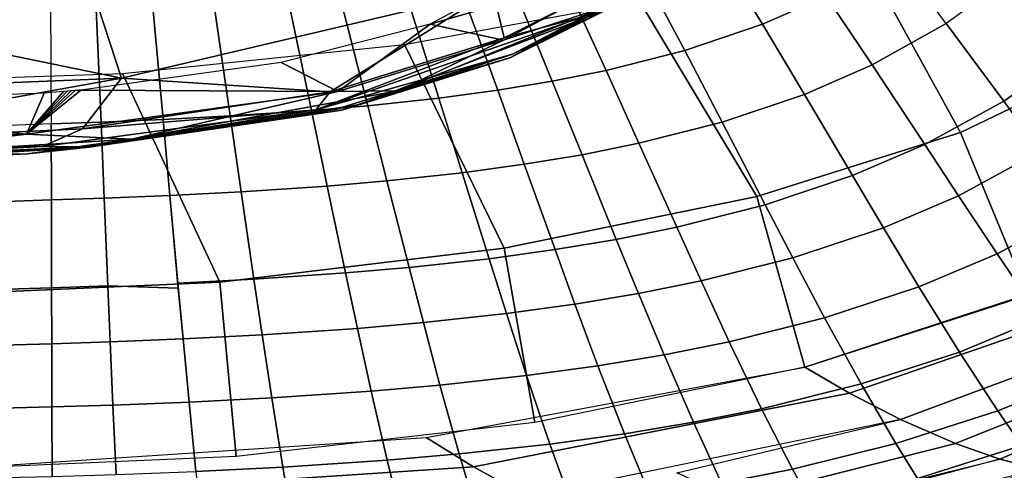
# Model space of a CAD drawing. Units: inches. Extents: x -12.8 to 13.9, y -13.8 to 13.8.
# Drawn here: x 7.7 to 10.1, y -9.8 to -8.7 of the extents above; entities that cross this region are included whole.
import ezdxf

# ---------------------------------------------------------------- set-up
doc = ezdxf.new("R2010")
doc.units = ezdxf.units.IN
doc.header["$MEASUREMENT"] = 0
doc.layers.add('SEAT-FABRIC', color=5, linetype='Continuous')
doc.layers.add('SEAT-FRAME', color=5, linetype='Continuous')

msp = doc.modelspace()

# ---------------------------------------------------------------- linework, layer by layer
at = {"layer": 'SEAT-FABRIC'}
for points in [[(10.025, -9.0138, 16.6075), (9.7619, -8.5338, 16.5211), (10.2943, -8.2701, 16.4259), (10.5617, -8.7557, 16.5088)], [(9.3705, -8.4773, 19.508), (9.5374, -8.7466, 19.3862), (9.6946, -8.6776, 19.3518), (9.5117, -8.4153, 19.4757)], [(9.198, -8.5352, 19.5402), (9.3461, -8.8113, 19.4205), (9.5374, -8.7466, 19.3862), (9.3705, -8.4773, 19.508)], [(9.8658, -8.5805, 19.3065), (10.009, -8.4753, 19.2606), (10.1432, -8.6343, 19.1444), (9.99, -8.7448, 19.1916)], [(9.1523, -8.8606, 19.4486), (9.3461, -8.8113, 19.4205), (9.198, -8.5352, 19.5402), (9.0227, -8.5791, 19.5666)], [(9.5234, -9.1713, 16.6713), (9.2343, -8.69, 16.5814), (9.7619, -8.5338, 16.5211), (10.025, -9.0138, 16.6075)], [(8.9026, -8.6025, 19.5816), (9.0197, -8.8872, 19.4646), (9.1523, -8.8606, 19.4486), (9.0227, -8.5791, 19.5666)], [(9.8658, -8.5805, 19.3065), (9.6946, -8.6776, 19.3518), (9.8078, -8.8468, 19.2381), (9.99, -8.7448, 19.1916)], [(8.7807, -8.622, 19.5947), (8.8853, -8.9093, 19.4786), (9.0197, -8.8872, 19.4646), (8.9026, -8.6025, 19.5816)], [(8.7405, -8.9287, 19.4913), (8.8853, -8.9093, 19.4786), (8.7807, -8.622, 19.5947), (8.6495, -8.639, 19.6066)], [(8.3648, -8.666, 19.6252), (8.4265, -8.9593, 19.5113), (8.5654, -8.9474, 19.5037), (8.4907, -8.6555, 19.6181)], [(8.6495, -8.639, 19.6066), (8.4907, -8.6555, 19.6181), (8.5654, -8.9474, 19.5037), (8.7405, -8.9287, 19.4913)], [(10.2962, -8.8204, 18.9767), (10.1432, -8.6343, 19.1444), (9.99, -8.7448, 19.1916), (10.1318, -8.9364, 19.0251)], [(8.2268, -8.9727, 19.5194), (8.184, -8.678, 19.6327), (8.034, -8.6859, 19.6369), (8.0611, -8.9813, 19.5241)], [(8.184, -8.678, 19.6327), (8.2268, -8.9727, 19.5194), (8.4265, -8.9593, 19.5113), (8.3648, -8.666, 19.6252)], [(9.6946, -8.6776, 19.3518), (9.5374, -8.7466, 19.3862), (9.6408, -8.9195, 19.2733), (9.8078, -8.8468, 19.2381)], [(7.7854, -8.9921, 19.5277), (7.5153, -9.0032, 19.5258), (7.5175, -8.7089, 19.6392), (7.7842, -8.6961, 19.6402)], [(7.7854, -8.9921, 19.5277), (7.9084, -8.9877, 19.5268), (7.8956, -8.6919, 19.6394), (7.7842, -8.6961, 19.6402)], [(8.034, -8.6859, 19.6369), (7.8956, -8.6919, 19.6394), (7.9084, -8.9877, 19.5268), (8.0611, -8.9813, 19.5241)], [(8.901, -9.2986, 16.7266), (8.6555, -8.7966, 16.6254), (9.2343, -8.69, 16.5814), (9.5234, -9.1713, 16.6713)], [(9.5374, -8.7466, 19.3862), (9.3461, -8.8113, 19.4205), (9.4382, -8.9877, 19.3085), (9.6408, -8.9195, 19.2733)], [(9.937, -9.0433, 19.0727), (10.1318, -8.9364, 19.0251), (9.99, -8.7448, 19.1916), (9.8078, -8.8468, 19.2381)], [(10.025, -9.0138, 16.6075), (10.5617, -8.7557, 16.5088), (10.7849, -9.0975, 16.5881), (10.19, -9.4119, 16.7087)], [(8.2012, -9.3818, 16.7676), (7.9614, -8.8684, 16.6586), (8.6555, -8.7966, 16.6254), (8.901, -9.2986, 16.7266)], [(9.3461, -8.8113, 19.4205), (9.1523, -8.8606, 19.4486), (9.2332, -9.0399, 19.3374), (9.4382, -8.9877, 19.3085)], [(10.1318, -8.9364, 19.0251), (10.2224, -9.0595, 18.8979), (10.3939, -8.9405, 18.8486), (10.2962, -8.8204, 18.9767)], [(9.8078, -8.8468, 19.2381), (9.6408, -8.9195, 19.2733), (9.7592, -9.1197, 19.1088), (9.937, -9.0433, 19.0727)], [(7.1394, -9.4287, 16.8021), (6.9296, -8.9038, 16.6833), (7.9614, -8.8684, 16.6586), (8.2012, -9.3818, 16.7676)], [(9.0197, -8.8872, 19.4646), (9.093, -9.0681, 19.3539), (9.2332, -9.0399, 19.3374), (9.1523, -8.8606, 19.4486)], [(8.9508, -9.0917, 19.3684), (9.093, -9.0681, 19.3539), (9.0197, -8.8872, 19.4646), (8.8853, -8.9093, 19.4786)], [(8.8853, -8.9093, 19.4786), (8.7405, -8.9287, 19.4913), (8.7977, -9.1125, 19.3815), (8.9508, -9.0917, 19.3684)], [(9.6408, -8.9195, 19.2733), (9.4382, -8.9877, 19.3085), (9.5439, -9.1915, 19.145), (9.7592, -9.1197, 19.1088)], [(8.5654, -8.9474, 19.5037), (8.4265, -8.9593, 19.5113), (8.4654, -9.1452, 19.4023), (8.6124, -9.1325, 19.3944)], [(8.5654, -8.9474, 19.5037), (8.6124, -9.1325, 19.3944), (8.7977, -9.1125, 19.3815), (8.7405, -8.9287, 19.4913)], [(9.937, -9.0433, 19.0727), (10.0199, -9.1694, 18.9463), (10.2224, -9.0595, 18.8979), (10.1318, -8.9364, 19.0251)], [(8.4265, -8.9593, 19.5113), (8.2268, -8.9727, 19.5194), (8.2538, -9.1595, 19.4108), (8.4654, -9.1452, 19.4023)], [(7.5153, -9.0032, 19.5258), (7.5137, -9.189, 19.4182), (7.7861, -9.1792, 19.4199), (7.7854, -8.9921, 19.5277)], [(7.7861, -9.1796, 19.4196), (7.9162, -9.1752, 19.4186), (7.9084, -8.9877, 19.5268), (7.7854, -8.9921, 19.5277)], [(8.0611, -8.9813, 19.5241), (7.9084, -8.9877, 19.5268), (7.9162, -9.1752, 19.4186), (8.078, -9.1686, 19.4157)], [(8.2538, -9.1595, 19.4108), (8.2268, -8.9727, 19.5194), (8.0611, -8.9813, 19.5241), (8.078, -9.1686, 19.4157)], [(9.4382, -8.9877, 19.3085), (9.2332, -9.0399, 19.3374), (9.3263, -9.2467, 19.1749), (9.5439, -9.1915, 19.145)], [(9.6419, -9.5916, 16.7831), (9.5234, -9.1713, 16.6713), (10.025, -9.0138, 16.6075), (10.19, -9.4119, 16.7087)], [(9.093, -9.0681, 19.3539), (9.1774, -9.2767, 19.192), (9.3263, -9.2467, 19.1749), (9.2332, -9.0399, 19.3374)], [(9.937, -9.0433, 19.0727), (9.7592, -9.1197, 19.1088), (9.8352, -9.2478, 18.9831), (10.0199, -9.1694, 18.9463)], [(9.0265, -9.3019, 19.207), (9.1774, -9.2767, 19.192), (9.093, -9.0681, 19.3539), (8.9508, -9.0917, 19.3684)], [(10.2224, -9.0595, 18.8979), (10.0199, -9.1694, 18.9463), (10.115, -9.3125, 18.7811), (10.3264, -9.1997, 18.7315)], [(8.9508, -9.0917, 19.3684), (8.7977, -9.1125, 19.3815), (8.8639, -9.3241, 19.2207), (9.0265, -9.3019, 19.207)], [(8.6124, -9.1325, 19.3944), (8.6669, -9.3456, 19.2341), (8.8639, -9.3241, 19.2207), (8.7977, -9.1125, 19.3815)], [(8.6669, -9.3456, 19.2341), (8.6124, -9.1325, 19.3944), (8.4654, -9.1452, 19.4023), (8.5105, -9.3592, 19.2425)], [(9.7592, -9.1197, 19.1088), (9.5439, -9.1915, 19.145), (9.612, -9.3218, 19.0201), (9.8352, -9.2478, 18.9831)], [(8.285, -9.3745, 19.2515), (8.2538, -9.1595, 19.4108), (8.078, -9.1686, 19.4157), (8.0977, -9.3841, 19.2567)], [(8.5105, -9.3592, 19.2425), (8.4654, -9.1452, 19.4023), (8.2538, -9.1595, 19.4108), (8.285, -9.3745, 19.2515)], [(7.7861, -9.1792, 19.4199), (7.5137, -9.189, 19.4182), (7.5118, -9.404, 19.26), (7.7867, -9.3956, 19.261)], [(7.9252, -9.3911, 19.2598), (7.9162, -9.1752, 19.4186), (7.7861, -9.1796, 19.4196), (7.7867, -9.3956, 19.261)], [(8.078, -9.1686, 19.4157), (7.9162, -9.1752, 19.4186), (7.9252, -9.3911, 19.2598), (8.0988, -9.3966, 19.2463)], [(8.9764, -9.7275, 16.8453), (8.901, -9.2986, 16.7266), (9.5234, -9.1713, 16.6713), (9.6419, -9.5916, 16.7831)], [(10.0199, -9.1694, 18.9463), (9.8352, -9.2478, 18.9831), (9.9227, -9.3932, 18.8188), (10.115, -9.3125, 18.7811)], [(9.5439, -9.1915, 19.145), (9.3263, -9.2467, 19.1749), (9.3863, -9.3789, 19.0507), (9.612, -9.3218, 19.0201)], [(10.3264, -9.1997, 18.7315), (10.115, -9.3125, 18.7811), (10.2233, -9.4709, 18.566), (10.4444, -9.355, 18.5147)], [(9.1774, -9.2767, 19.192), (9.232, -9.4099, 19.0683), (9.3863, -9.3789, 19.0507), (9.3263, -9.2467, 19.1749)], [(9.8352, -9.2478, 18.9831), (9.612, -9.3218, 19.0201), (9.6904, -9.4695, 18.8569), (9.9227, -9.3932, 18.8188)], [(9.0265, -9.3019, 19.207), (9.0754, -9.436, 19.0837), (9.232, -9.4099, 19.0683), (9.1774, -9.2767, 19.192)], [(8.2415, -9.8113, 16.8909), (8.2012, -9.3818, 16.7676), (8.901, -9.2986, 16.7266), (8.9764, -9.7275, 16.8453)], [(9.0265, -9.3019, 19.207), (8.8639, -9.3241, 19.2207), (8.9067, -9.4592, 19.0977), (9.0754, -9.436, 19.0837)], [(8.9067, -9.4592, 19.0977), (8.8639, -9.3241, 19.2207), (8.6669, -9.3456, 19.2341), (8.7022, -9.4816, 19.1116)], [(9.612, -9.3218, 19.0201), (9.3863, -9.3789, 19.0507), (9.4557, -9.5285, 18.8885), (9.6904, -9.4695, 18.8569)], [(10.115, -9.3125, 18.7811), (9.9227, -9.3932, 18.8188), (10.0225, -9.5539, 18.6052), (10.2233, -9.4709, 18.566)], [(8.5105, -9.3592, 19.2425), (8.285, -9.3745, 19.2515), (8.3054, -9.5117, 19.1298), (8.5398, -9.4957, 19.1203)], [(8.7022, -9.4816, 19.1116), (8.6669, -9.3456, 19.2341), (8.5105, -9.3592, 19.2425), (8.5398, -9.4957, 19.1203)], [(7.146, -9.8586, 16.9318), (7.1394, -9.4287, 16.8021), (8.2012, -9.3818, 16.7676), (8.2415, -9.8113, 16.8909)], [(8.285, -9.3745, 19.2515), (8.0977, -9.3841, 19.2567), (8.1104, -9.5217, 19.1352), (8.3054, -9.5117, 19.1298)], [(9.232, -9.4099, 19.0683), (9.2951, -9.5607, 18.9067), (9.4557, -9.5285, 18.8885), (9.3863, -9.3789, 19.0507)], [(7.7867, -9.3956, 19.261), (7.5118, -9.404, 19.26), (7.5105, -9.541, 19.1395), (7.7871, -9.5334, 19.1399)], [(7.9311, -9.5288, 19.1385), (7.9252, -9.3911, 19.2598), (7.7867, -9.3956, 19.261), (7.7871, -9.5334, 19.1399)], [(8.1104, -9.5217, 19.1352), (8.0988, -9.3966, 19.2463), (7.9252, -9.3911, 19.2598), (7.9311, -9.5288, 19.1385)], [(10.0225, -9.5539, 18.6052), (9.9227, -9.3932, 18.8188), (9.6904, -9.4695, 18.8569), (9.7801, -9.6325, 18.645)], [(9.1321, -9.5879, 18.9227), (9.2951, -9.5607, 18.9067), (9.232, -9.4099, 19.0683), (9.0754, -9.436, 19.0837)], [(9.7516, -9.6551, 16.9876), (9.6419, -9.5916, 16.7831), (10.1653, -9.4218, 16.7127), (10.2644, -9.4781, 16.9101)], [(9.1321, -9.5879, 18.9227), (9.0754, -9.436, 19.0837), (8.9067, -9.4592, 19.0977), (8.9564, -9.612, 18.9373)], [(8.9067, -9.4592, 19.0977), (8.7022, -9.4816, 19.1116), (8.7432, -9.6354, 18.9518), (8.9564, -9.612, 18.9373)], [(9.4557, -9.5285, 18.8885), (9.5352, -9.6936, 18.6781), (9.7801, -9.6325, 18.645), (9.6904, -9.4695, 18.8569)], [(9.8769, -9.7198, 17.2433), (9.7516, -9.6551, 16.9876), (10.2644, -9.4781, 16.9101), (10.3764, -9.5347, 17.1573)], [(10.1174, -9.6988, 18.3756), (10.3261, -9.614, 18.3345), (10.2233, -9.4709, 18.566), (10.0225, -9.5539, 18.6052)], [(8.5398, -9.4957, 19.1203), (8.3054, -9.5117, 19.1298), (8.3289, -9.6668, 18.9711), (8.5737, -9.6502, 18.961)], [(8.7432, -9.6354, 18.9518), (8.7022, -9.4816, 19.1116), (8.5398, -9.4957, 19.1203), (8.5737, -9.6502, 18.961)], [(7.9311, -9.5288, 19.1385), (7.7871, -9.5334, 19.1399), (7.7874, -9.6891, 18.9822), (7.9378, -9.6845, 18.9805)], [(8.1104, -9.5217, 19.1352), (7.9311, -9.5288, 19.1385), (7.9378, -9.6845, 18.9805), (8.1252, -9.6772, 18.977)], [(8.3289, -9.6668, 18.9711), (8.3054, -9.5117, 19.1298), (8.1104, -9.5217, 19.1352), (8.1252, -9.6772, 18.977)], [(9.2951, -9.5607, 18.9067), (9.3676, -9.727, 18.6973), (9.5352, -9.6936, 18.6781), (9.4557, -9.5285, 18.8885)], [(7.7871, -9.5334, 19.1399), (7.5105, -9.541, 19.1395), (7.5088, -9.6959, 18.9825), (7.7874, -9.6891, 18.9822)], [(10.0125, -9.7792, 17.5514), (9.8769, -9.7198, 17.2433), (10.3764, -9.5347, 17.1573), (10.4958, -9.5855, 17.4555)], [(9.2951, -9.5607, 18.9067), (9.1321, -9.5879, 18.9227), (9.1973, -9.7553, 18.7141), (9.3676, -9.727, 18.6973)], [(10.0225, -9.5539, 18.6052), (9.7801, -9.6325, 18.645), (9.8656, -9.7793, 18.4174), (10.1174, -9.6988, 18.3756)], [(8.8259, -9.8369, 17.0816), (8.7094, -9.7645, 16.8642), (9.6419, -9.5916, 16.7831), (9.7516, -9.6551, 16.9876)], [(9.1321, -9.5879, 18.9227), (8.9564, -9.612, 18.9373), (9.0135, -9.7805, 18.7296), (9.1973, -9.7553, 18.7141)], [(10.1218, -9.8176, 17.828), (10.0125, -9.7792, 17.5514), (10.4958, -9.5855, 17.4555), (10.5906, -9.6169, 17.7242)], [(8.7432, -9.6354, 18.9518), (8.7904, -9.8048, 18.7451), (9.0135, -9.7805, 18.7296), (8.9564, -9.612, 18.9373)], [(10.39, -9.6981, 18.176), (10.3261, -9.614, 18.3345), (10.1174, -9.6988, 18.3756), (10.1765, -9.7838, 18.2186)], [(10.2191, -9.842, 18.0984), (10.1218, -9.8176, 17.828), (10.5906, -9.6169, 17.7242), (10.6762, -9.6359, 17.9956)], [(8.6129, -9.8203, 18.755), (8.5737, -9.6502, 18.961), (8.3289, -9.6668, 18.9711), (8.3561, -9.8375, 18.7659)], [(8.7904, -9.8048, 18.7451), (8.7432, -9.6354, 18.9518), (8.5737, -9.6502, 18.961), (8.6129, -9.8203, 18.755)], [(9.7801, -9.6325, 18.645), (9.5352, -9.6936, 18.6781), (9.6112, -9.842, 18.4524), (9.8656, -9.7793, 18.4174)], [(8.3561, -9.8375, 18.7659), (8.3289, -9.6668, 18.9711), (8.1252, -9.6772, 18.977), (8.1423, -9.8482, 18.7724)], [(8.9584, -9.9099, 17.3502), (8.8259, -9.8369, 17.0816), (9.7516, -9.6551, 16.9876), (9.8769, -9.7198, 17.2433)], [(7.7874, -9.6891, 18.9822), (7.5088, -9.6959, 18.9825), (7.5068, -9.8662, 18.7797), (7.7877, -9.8603, 18.7785)], [(7.9455, -9.8557, 18.7765), (7.9378, -9.6845, 18.9805), (7.7874, -9.6891, 18.9822), (7.7877, -9.8603, 18.7785)], [(8.1423, -9.8482, 18.7724), (8.1252, -9.6772, 18.977), (7.9378, -9.6845, 18.9805), (7.9455, -9.8557, 18.7765)], [(9.5352, -9.6936, 18.6781), (9.3676, -9.727, 18.6973), (9.4368, -9.8764, 18.4728), (9.6112, -9.842, 18.4524)], [(10.1765, -9.7838, 18.2186), (10.1174, -9.6988, 18.3756), (9.8656, -9.7793, 18.4174), (9.919, -9.8653, 18.262)], [(9.471, -9.9164, 17.6323), (9.3263, -9.8511, 17.3145), (9.8769, -9.7198, 17.2433), (10.0125, -9.7792, 17.5514)], [(9.3676, -9.727, 18.6973), (9.1973, -9.7553, 18.7141), (9.2597, -9.9055, 18.4908), (9.4368, -9.8764, 18.4728)], [(7.407, -9.93, 17.1418), (7.3218, -9.8554, 16.9267), (8.7094, -9.7645, 16.8642), (8.8259, -9.8369, 17.0816)], [(9.1973, -9.7553, 18.7141), (9.0135, -9.7805, 18.7296), (9.0683, -9.9315, 18.5074), (9.2597, -9.9055, 18.4908)], [(8.8357, -9.9567, 18.5241), (9.0683, -9.9315, 18.5074), (9.0135, -9.7805, 18.7296), (8.7904, -9.8048, 18.7451)], [(9.471, -9.9164, 17.6323), (10.0125, -9.7792, 17.5514), (10.1218, -9.8176, 17.828), (9.5889, -9.9589, 17.9165)], [(9.919, -9.8653, 18.262), (9.8656, -9.7793, 18.4174), (9.6112, -9.842, 18.4524), (9.6587, -9.9288, 18.2986)], [(9.919, -9.8653, 18.262), (9.9569, -9.923, 18.1454), (10.2191, -9.842, 18.0984), (10.1765, -9.7838, 18.2186)], [(8.6129, -9.8203, 18.755), (8.3561, -9.8375, 18.7659), (8.3822, -9.9903, 18.5469), (8.6505, -9.9726, 18.5348)], [(8.6505, -9.9726, 18.5348), (8.8357, -9.9567, 18.5241), (8.7904, -9.8048, 18.7451), (8.6129, -9.8203, 18.755)], [(10.1218, -9.8176, 17.828), (10.2191, -9.842, 18.0984), (9.5102, -10.0202, 18.2089), (9.407, -9.993, 17.9404)], [(7.5082, -10.0086, 17.4198), (7.407, -9.93, 17.1418), (8.8259, -9.8369, 17.0816), (8.9584, -9.9099, 17.3502)], [(8.3822, -9.9903, 18.5469), (8.3561, -9.8375, 18.7659), (8.1423, -9.8482, 18.7724), (8.1586, -10.0011, 18.5541)], [(9.4368, -9.8764, 18.4728), (9.4803, -9.9636, 18.3199), (9.6587, -9.9288, 18.2986), (9.6112, -9.842, 18.4524)]]:
    msp.add_3dface(points, dxfattribs=at)
at = {"layer": 'SEAT-FRAME'}
for points in [[(8.7192, -8.7466, 17.1348), (9.2781, -8.5843, 17.1162), (9.3427, -8.4109, 17.0851)], [(6.5376, -8.587, 16.7723), (7.844, -8.5274, 16.7414), (7.9587, -8.8795, 16.9134)], [(7.9587, -8.8795, 16.9134), (7.844, -8.5274, 16.7414), (8.8737, -8.6635, 16.8803)], [(6.6137, -8.9341, 16.9438), (6.5376, -8.587, 16.7723), (7.9587, -8.8795, 16.9134)], [(8.7192, -8.7466, 17.1348), (8.8995, -8.7858, 17.1459), (9.2781, -8.5843, 17.1162)], [(8.8995, -8.7858, 17.1459), (9.1508, -8.704, 17.1187), (9.2781, -8.5843, 17.1162)], [(8.9011, -8.7802, 16.936), (8.8737, -8.6635, 16.8803), (9.1937, -8.6323, 16.9142)], [(8.9011, -8.7802, 16.936), (9.1937, -8.6323, 16.9142), (9.1, -8.7267, 16.9568)], [(9.3007, -8.6241, 17.0755), (8.915, -8.8295, 17.1051), (9.1569, -8.7095, 17.0269)], [(9.3007, -8.6241, 17.0755), (9.1508, -8.704, 17.1187), (8.915, -8.8295, 17.1051)], [(7.9587, -8.8795, 16.9134), (8.8737, -8.6635, 16.8803), (8.4729, -8.9133, 16.9539)], [(8.4729, -8.9133, 16.9539), (8.8737, -8.6635, 16.8803), (8.9011, -8.7802, 16.936)], [(9.2226, -8.6684, 16.9815), (8.9218, -8.821, 17.0032), (9.1, -8.7267, 16.9568)], [(9.2226, -8.6684, 16.9815), (9.1569, -8.7095, 17.0269), (8.9218, -8.821, 17.0032)], [(9.1508, -8.704, 17.1187), (8.6404, -8.9109, 17.147), (8.915, -8.8295, 17.1051)], [(8.6404, -8.9109, 17.147), (9.1508, -8.704, 17.1187), (8.8995, -8.7858, 17.1459)], [(9.1, -8.7267, 16.9568), (8.4371, -8.9575, 16.9885), (8.9011, -8.7802, 16.936)], [(8.4371, -8.9575, 16.9885), (9.1, -8.7267, 16.9568), (8.9218, -8.821, 17.0032)], [(9.1569, -8.7095, 17.0269), (8.5452, -8.9449, 17.0591), (8.9218, -8.821, 17.0032)], [(8.5452, -8.9449, 17.0591), (9.1569, -8.7095, 17.0269), (8.915, -8.8295, 17.1051)], [(8.352, -8.8415, 17.1462), (8.492, -8.9126, 17.1623), (8.7192, -8.7466, 17.1348)], [(8.492, -8.9126, 17.1623), (8.8995, -8.7858, 17.1459), (8.7192, -8.7466, 17.1348)], [(8.9011, -8.7802, 16.936), (8.4371, -8.9575, 16.9885), (8.4729, -8.9133, 16.9539)], [(8.8995, -8.7858, 17.1459), (8.492, -8.9126, 17.1623), (8.6404, -8.9109, 17.147)], [(8.9218, -8.821, 17.0032), (8.485, -8.9569, 17.021), (8.4371, -8.9575, 16.9885)], [(8.9218, -8.821, 17.0032), (8.5452, -8.9449, 17.0591), (8.485, -8.9569, 17.021)], [(7.8585, -8.9089, 17.1573), (8.492, -8.9126, 17.1623), (8.352, -8.8415, 17.1462)], [(8.915, -8.8295, 17.1051), (8.5013, -8.9586, 17.1216), (8.5452, -8.9449, 17.0591)], [(8.915, -8.8295, 17.1051), (8.6404, -8.9109, 17.147), (8.5013, -8.9586, 17.1216)], [(6.6137, -8.9341, 16.9438), (7.9587, -8.8795, 16.9134), (7.0465, -9.0427, 16.9906)], [(7.0465, -9.0427, 16.9906), (7.9587, -8.8795, 16.9134), (7.8626, -9.0047, 16.9716)], [(7.8626, -9.0047, 16.9716), (7.9587, -8.8795, 16.9134), (8.4729, -8.9133, 16.9539)], [(6.9797, -8.9469, 17.1742), (7.7247, -9.0172, 17.1826), (7.7686, -8.9165, 17.1592)], [(7.7247, -9.0172, 17.1826), (8.492, -8.9126, 17.1623), (7.8585, -8.9089, 17.1573)], [(7.7247, -9.0172, 17.1826), (7.8585, -8.9089, 17.1573), (7.8445, -8.9102, 17.1576)], [(7.7247, -9.0172, 17.1826), (7.8445, -8.9102, 17.1576), (7.8348, -8.911, 17.1578)], [(7.8252, -8.9119, 17.158), (7.7247, -9.0172, 17.1826), (7.8348, -8.911, 17.1578)], [(7.8156, -8.9127, 17.1582), (7.7247, -9.0172, 17.1826), (7.8252, -8.9119, 17.158)], [(8.492, -8.9126, 17.1623), (7.7247, -9.0172, 17.1826), (7.9838, -9.03, 17.1667)], [(7.7686, -8.9165, 17.1592), (7.7247, -9.0172, 17.1826), (7.8156, -8.9127, 17.1582)], [(7.8445, -8.9102, 17.1576), (7.8585, -8.9089, 17.1573), (7.8541, -8.9092, 17.1574)], [(7.8626, -9.0047, 16.9716), (8.4729, -8.9133, 16.9539), (8.4371, -8.9575, 16.9885)], [(8.6404, -8.9109, 17.147), (7.9838, -9.03, 17.1667), (8.5013, -8.9586, 17.1216)], [(7.9838, -9.03, 17.1667), (8.6404, -8.9109, 17.147), (8.492, -8.9126, 17.1623)], [(7.7247, -9.0172, 17.1826), (6.9797, -8.9469, 17.1742), (7.2493, -9.039, 17.1931)], [(8.5452, -8.9449, 17.0591), (7.8795, -9.0499, 17.0788), (8.485, -8.9569, 17.021)], [(8.5013, -8.9586, 17.1216), (7.8795, -9.0499, 17.0788), (8.5452, -8.9449, 17.0591)], [(8.5013, -8.9586, 17.1216), (7.7272, -9.0656, 17.1422), (7.8795, -9.0499, 17.0788)], [(8.5013, -8.9586, 17.1216), (7.9838, -9.03, 17.1667), (7.7272, -9.0656, 17.1422)], [(8.4371, -8.9575, 16.9885), (7.7644, -9.0482, 17.0079), (7.8626, -9.0047, 16.9716)], [(7.7644, -9.0482, 17.0079), (8.4371, -8.9575, 16.9885), (7.8684, -9.0488, 17.0383)], [(8.485, -8.9569, 17.021), (7.8684, -9.0488, 17.0383), (8.4371, -8.9575, 16.9885)], [(8.485, -8.9569, 17.021), (7.8795, -9.0499, 17.0788), (7.8684, -9.0488, 17.0383)], [(7.0465, -9.0427, 16.9906), (7.8626, -9.0047, 16.9716), (7.7644, -9.0482, 17.0079)], [(7.2493, -9.039, 17.1931), (7.25, -9.0746, 17.1845), (7.7247, -9.0172, 17.1826)], [(7.25, -9.0746, 17.1845), (7.9838, -9.03, 17.1667), (7.7247, -9.0172, 17.1826)], [(7.7644, -9.0482, 17.0079), (6.6539, -9.0783, 17.0316), (7.0465, -9.0427, 16.9906)], [(7.9838, -9.03, 17.1667), (7.25, -9.0746, 17.1845), (7.7272, -9.0656, 17.1422)], [(6.6539, -9.0783, 17.0316), (7.7644, -9.0482, 17.0079), (7.0484, -9.0864, 17.057)], [(7.8684, -9.0488, 17.0383), (7.0413, -9.0887, 17.0984), (7.0484, -9.0864, 17.057)], [(7.8795, -9.0499, 17.0788), (7.0413, -9.0887, 17.0984), (7.8684, -9.0488, 17.0383)], [(7.0413, -9.0887, 17.0984), (7.8795, -9.0499, 17.0788), (7.2498, -9.0879, 17.1529)], [(7.8684, -9.0488, 17.0383), (7.0484, -9.0864, 17.057), (7.7644, -9.0482, 17.0079)], [(7.2498, -9.0879, 17.1529), (7.8795, -9.0499, 17.0788), (7.7272, -9.0656, 17.1422)], [(7.7272, -9.0656, 17.1422), (7.25, -9.0746, 17.1845), (7.2498, -9.0879, 17.1529)]]:
    msp.add_3dface(points, dxfattribs=at)

doc.saveas('drawing.dxf')
